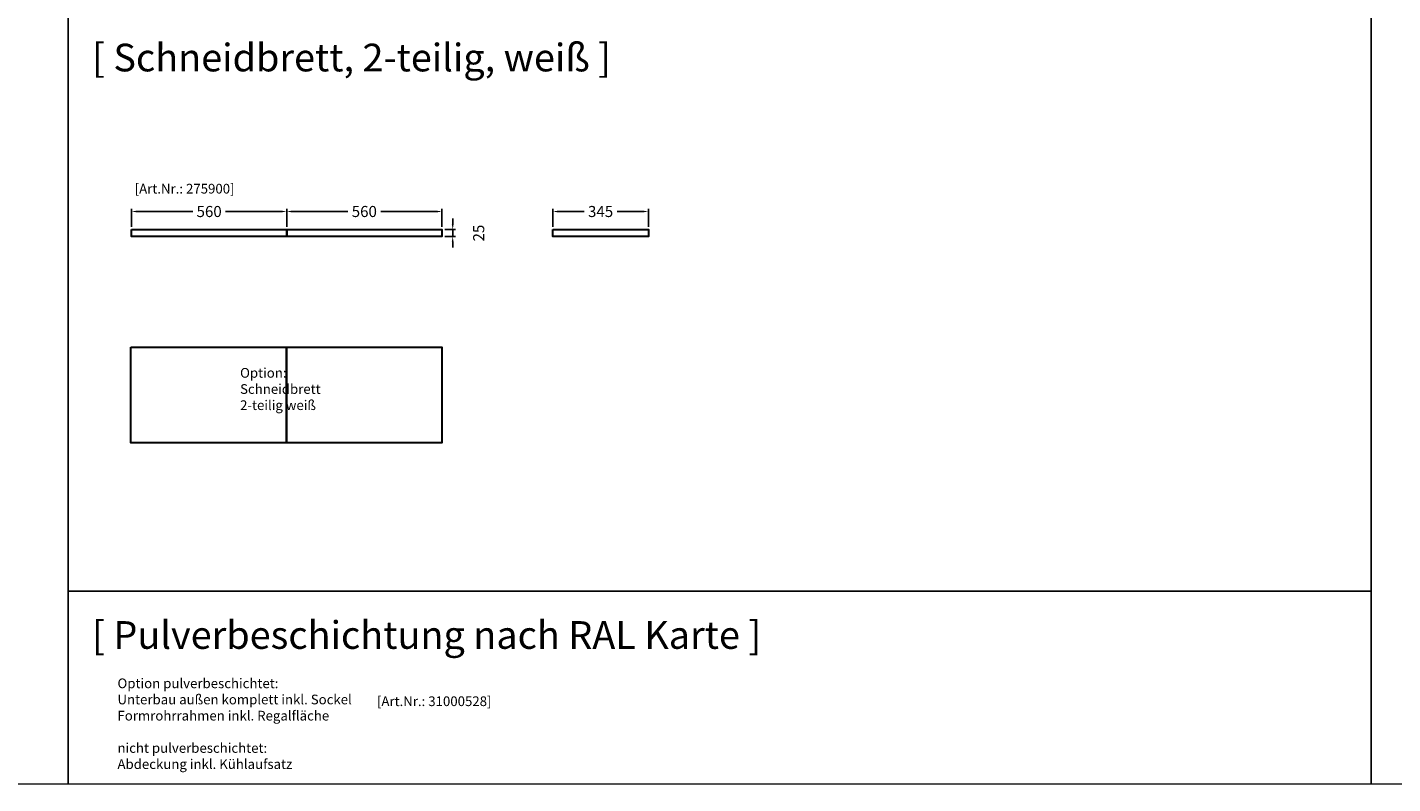
# Model space of a CAD drawing. Units: millimetres. Extents: x 59487 to 74287, y -34216 to -22658.
# Drawn here: x 66521 to 71448, y -28171 to -25440 of the extents above; entities that cross this region are included whole.
import ezdxf

# ---------------------------------------------------------------- set-up
doc = ezdxf.new("R2010")
doc.units = ezdxf.units.MM
doc.header["$LTSCALE"] = 2
doc.header["$PDMODE"] = 34
doc.header["$PDSIZE"] = 5
for name, color, linetype, lineweight in [('A_BEMASSUNG', 1, 'Continuous', 13), ('A_TEXT', 7, 'Continuous', 20), ('A_VOLL', 3, 'Continuous', 30)]:
    doc.layers.add(name, color=color, linetype=linetype, lineweight=lineweight)
doc.styles.add('ARIAL', font='arial.ttf')
doc.styles.add('Arial_35', font='arial.ttf', dxfattribs={"height": 35})
doc.dimstyles.new('STANDARD_Bemassung', dxfattribs={"dimtxt": 40, "dimasz": 20, "dimexe": 10, "dimexo": 10, "dimgap": 15, "dimtad": 0, "dimdec": 0, "dimdsep": 46, "dimtxsty": 'ARIAL', "dimcen": 0.09, "dimclrt": 7, "dimazin": 0, "dimtfac": 1, "dimtdec": 0, "dimtmove": 2, "dimatfit": 3, "dimfxl": 0, "dimtolj": 1, "dimtzin": 0, "dimarcsym": 0})

# ---------------------------------------------------------------- blocks, each defined once
blk = doc.blocks.new('*D124')
at = {"layer": 'A_BEMASSUNG', "color": 0, "lineweight": -2, "ltscale": 2, "transparency": 16777216}
for p, q in [((68056.3, -26150.8), (68056.3, -26130.8)), ((68027.4, -26170.8), (68066.3, -26170.8)), ((68027.4, -26195.8), (68066.3, -26195.8)), ((68056.3, -26195.8), (68056.3, -26170.8)), ((68056.3, -26215.8), (68056.3, -26235.8))]:
    blk.add_line(p, q, dxfattribs=at)
at = {"layer": 'A_BEMASSUNG', "color": 0, "ltscale": 2, "transparency": 16777216}
for points in [[(68053, -26150.8), (68059.7, -26150.8), (68056.3, -26170.8)], [(68053, -26215.8), (68059.7, -26215.8), (68056.3, -26195.8)]]:
    blk.add_solid(points, dxfattribs=at)
at = {"layer": 'DEFPOINTS', "color": 0, "ltscale": 2, "transparency": 16777216}
for p in [(68017.4, -26170.8), (68017.4, -26195.8), (68056.3, -26170.8)]:
    blk.add_point(p, dxfattribs=at)
at = {"layer": 'A_BEMASSUNG', "color": 7, "ltscale": 2, "transparency": 16777216, "insert": (68150.1, -26183.3), "char_height": 40, "attachment_point": 5, "rotation": 90, "style": 'ARIAL'}
blk.add_mtext('\\A1;25', dxfattribs=at)
blk = doc.blocks.new('*D125')
at = {"layer": 'A_BEMASSUNG', "color": 0, "lineweight": -2, "ltscale": 2, "transparency": 16777216}
for p, q in [((66897.4, -26160.8), (66897.4, -26095.4)), ((66917.4, -26105.4), (67118.3, -26105.4)), ((67437.4, -26105.4), (67236.5, -26105.4)), ((67457.4, -26160.8), (67457.4, -26095.4))]:
    blk.add_line(p, q, dxfattribs=at)
at = {"layer": 'A_BEMASSUNG', "color": 0, "ltscale": 2, "transparency": 16777216}
for points in [[(66917.4, -26102.1), (66917.4, -26108.7), (66897.4, -26105.4)], [(67437.4, -26102.1), (67437.4, -26108.7), (67457.4, -26105.4)]]:
    blk.add_solid(points, dxfattribs=at)
at = {"layer": 'DEFPOINTS', "color": 0, "ltscale": 2, "transparency": 16777216}
for p in [(67457.4, -26105.4), (66897.4, -26170.8), (67457.4, -26170.8)]:
    blk.add_point(p, dxfattribs=at)
at = {"layer": 'A_BEMASSUNG', "color": 7, "ltscale": 2, "transparency": 16777216, "insert": (67177.4, -26105.4), "char_height": 40, "attachment_point": 5, "style": 'ARIAL'}
blk.add_mtext('\\A1;560', dxfattribs=at)
blk = doc.blocks.new('*D126')
at = {"layer": 'A_BEMASSUNG', "color": 0, "lineweight": -2, "ltscale": 2, "transparency": 16777216}
for p, q in [((68417.4, -26160.8), (68417.4, -26095.4)), ((68437.4, -26105.4), (68530.6, -26105.4)), ((68742.4, -26105.4), (68649.2, -26105.4)), ((68762.4, -26160.8), (68762.4, -26095.4))]:
    blk.add_line(p, q, dxfattribs=at)
at = {"layer": 'A_BEMASSUNG', "color": 0, "ltscale": 2, "transparency": 16777216}
for points in [[(68437.4, -26102.1), (68437.4, -26108.7), (68417.4, -26105.4)], [(68742.4, -26102.1), (68742.4, -26108.7), (68762.4, -26105.4)]]:
    blk.add_solid(points, dxfattribs=at)
at = {"layer": 'DEFPOINTS', "color": 0, "ltscale": 2, "transparency": 16777216}
for p in [(68762.4, -26105.4), (68417.4, -26170.8), (68762.4, -26170.8)]:
    blk.add_point(p, dxfattribs=at)
at = {"layer": 'A_BEMASSUNG', "color": 7, "ltscale": 2, "transparency": 16777216, "insert": (68589.9, -26105.4), "char_height": 40, "attachment_point": 5, "style": 'ARIAL'}
blk.add_mtext('\\A1;345', dxfattribs=at)
blk = doc.blocks.new('*D127')
at = {"layer": 'A_BEMASSUNG', "color": 0, "lineweight": -2, "ltscale": 2, "transparency": 16777216}
for p, q in [((67457.4, -26160.8), (67457.4, -26095.4)), ((67477.4, -26105.4), (67678.3, -26105.4)), ((67997.4, -26105.4), (67796.5, -26105.4)), ((68017.4, -26160.8), (68017.4, -26095.4))]:
    blk.add_line(p, q, dxfattribs=at)
at = {"layer": 'A_BEMASSUNG', "color": 0, "ltscale": 2, "transparency": 16777216}
for points in [[(67477.4, -26102.1), (67477.4, -26108.7), (67457.4, -26105.4)], [(67997.4, -26102.1), (67997.4, -26108.7), (68017.4, -26105.4)]]:
    blk.add_solid(points, dxfattribs=at)
at = {"layer": 'DEFPOINTS', "color": 0, "ltscale": 2, "transparency": 16777216}
for p in [(68017.4, -26105.4), (67457.4, -26170.8), (68017.4, -26170.8)]:
    blk.add_point(p, dxfattribs=at)
at = {"layer": 'A_BEMASSUNG', "color": 7, "ltscale": 2, "transparency": 16777216, "insert": (67737.4, -26105.4), "char_height": 40, "attachment_point": 5, "style": 'ARIAL'}
blk.add_mtext('\\A1;560', dxfattribs=at)

msp = doc.modelspace()

# ---------------------------------------------------------------- linework, layer by layer
at = {"layer": 'A_TEXT', "color": 9}
for points in [[(71370.3446005, -28171.3937969), (74286.870784, -28171.3937969), (74286.870784, -22658.4238112), (71370.3446005, -22658.4238112)], [(59487.2631377, -28171.3937969), (66669.3759059, -28171.3937969), (66669.3759059, -23089.3123239), (59487.2631377, -23089.3123239)], [(66669.3759059, -27476.0855485), (71370.3446005, -27476.0855485), (71370.3446005, -25391.1400208), (66669.3759059, -25391.1400208)], [(66669.3759059, -28171.3937969), (71370.3446005, -28171.3937969), (71370.3446005, -27476.0855485), (66669.3759059, -27476.0855485)]]:
    msp.add_lwpolyline(points, close=True, dxfattribs=at)
at = {"layer": 'A_VOLL', "color": 7}
for points in [[(66897.3923945, -26170.810804), (67457.3923945, -26170.810804), (67457.3923945, -26195.810804), (66897.3923945, -26195.810804)], [(67457.3923945, -26170.810804), (68017.3923945, -26170.810804), (68017.3923945, -26195.810804), (67457.3923945, -26195.810804)], [(68417.3923945, -26170.810804), (68762.392392, -26170.810804), (68762.392392, -26195.810804), (68417.3923945, -26195.810804)], [(66895.3923945, -26595.810804), (67455.3923945, -26595.810804), (67455.3923945, -26940.810804), (66895.3923945, -26940.810804)], [(67457.3923945, -26595.810804), (68017.3923945, -26595.810804), (68017.3923945, -26940.810804), (67457.3923945, -26940.810804)]]:
    msp.add_lwpolyline(points, close=True, dxfattribs=at)

# ---------------------------------------------------------------- texts
at = {"layer": 'A_TEXT', "color": 6, "ltscale": 2, "style": 'Arial_35'}
for s, p in [('[ Schneidbrett, 2-teilig, weiß ]', (66755.3325595, -25599.4837453)), ('[ Pulverbeschichtung nach RAL Karte ]', (66755.3325595, -27684.4292731))]:
    msp.add_text(s, height=100, dxfattribs=at).set_placement(p)
at = {"layer": 'A_TEXT', "color": 2, "ltscale": 2, "style": 'Arial_35'}
for s, p in [('[Art.Nr.: 275900]', (66908.7557107, -26040.4692791)), ('[Art.Nr.: 31000528]', (67782.9057603, -27891.0928382))]:
    msp.add_text(s, height=35, dxfattribs=at).set_placement(p)
at = {"layer": 'A_TEXT', "insert": (67289.1765729, -26670.4861198), "char_height": 35, "attachment_point": 1, "style": 'Arial_35'}
msp.add_mtext_dynamic_manual_height_columns('\\A1;Option:\\PSchneidbrett 2-teilig weiß', width=345.336357435, gutter_width=175, heights=[0], dxfattribs=at)
at = {"layer": 'A_TEXT', "insert": (66846.7275683, -27791.4856274), "char_height": 35, "width": 1509.279634084, "attachment_point": 1, "style": 'Arial_35'}
msp.add_mtext('\\A1;Option {\\A0;pulverbeschichtet:\\PUnterbau außen komplett inkl. Sockel\\PFormrohrrahmen inkl. Regalfläche\\P\\Pnicht pulverbeschichtet: \\PAbdeckung inkl. Kühlaufsatz}', dxfattribs=at)

# ---------------------------------------------------------------- dimensions: what is measured, and where the dimension line sits
at = {"layer": 'A_BEMASSUNG', "ltscale": 2}
for base, p1, p2, picture, middle in [((67457.3923945, -26105.4088385), (66897.3923945, -26170.810804), (67457.3923945, -26170.810804), '*D125', (67177.3923945, -26105.4088385)), ((68017.3923945, -26105.4088385), (67457.3923945, -26170.810804), (68017.3923945, -26170.810804), '*D127', (67737.3923945, -26105.4088385)), ((68762.392392, -26105.4088385), (68417.3923945, -26170.810804), (68762.392392, -26170.810804), '*D126', (68589.8923933, -26105.4088385))]:
    dim = msp.add_linear_dim(base=base, p1=p1, p2=p2, dimstyle='STANDARD_Bemassung', override={"dimfxl": 5}, dxfattribs=at)
    dim.commit()
    dim.dimension.update_dxf_attribs({"geometry": picture, "text_midpoint": middle})
dim = msp.add_linear_dim(base=(68056.3254214, -26170.810804), p1=(68017.3923945, -26195.810804), p2=(68017.3923945, -26170.810804), angle=90, dimstyle='STANDARD_Bemassung', override={"dimfxl": 5}, dxfattribs=at)
dim.commit()
dim.dimension.update_dxf_attribs({"geometry": '*D124', "text_midpoint": (68150.0941799, -26183.310804)})

doc.saveas('drawing.dxf')
